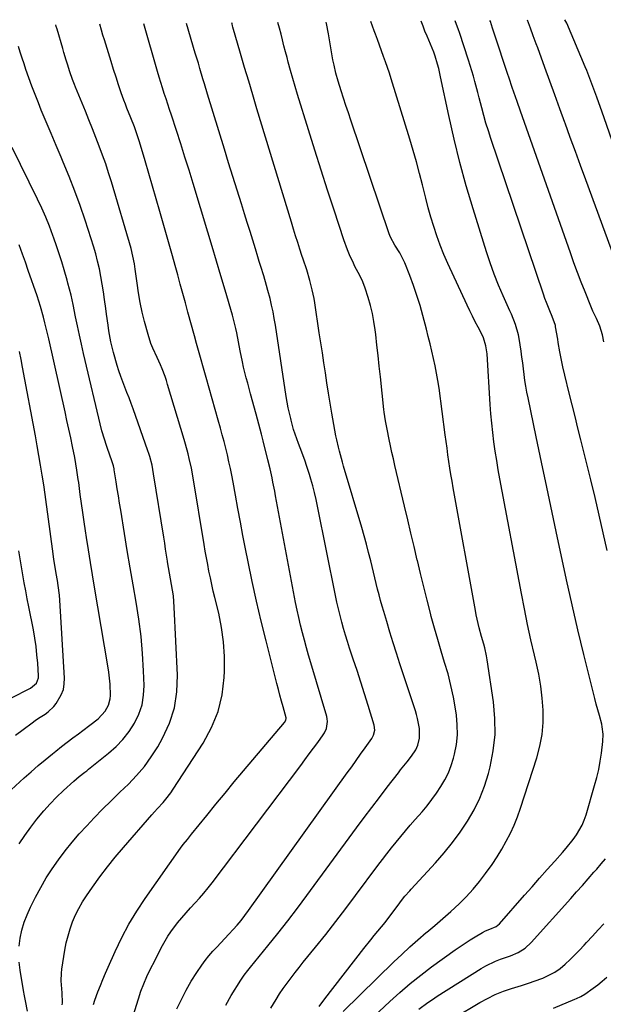
# Model space of a CAD drawing. Units: inches. Extents: x 1841707 to 1847084, y 468673 to 474002.
# Drawn here: x 1843267 to 1843525, y 473520 to 473956 of the extents above; entities that cross this region are included whole.
import ezdxf

# ---------------------------------------------------------------- set-up
doc = ezdxf.new("R2010")
doc.units = ezdxf.units.IN
doc.header["$MEASUREMENT"] = 0
doc.layers.add('7', color=7, linetype='Continuous')
doc.layers.add('8', color=7, linetype='Continuous')

msp = doc.modelspace()

# ---------------------------------------------------------------- linework, layer by layer
at = {"layer": '7', "color": 18}
for points in [[(1843357.88, 473519.66, 1766), (1843360.35, 473523.88, 1766), (1843364.51, 473530.7, 1766), (1843366, 473532.92, 1766), (1843367.65, 473535.04, 1766), (1843368.77, 473536.43, 1766), (1843376.54, 473545.94, 1766), (1843380.94, 473551.41, 1766), (1843385.29, 473556.94, 1766), (1843389.55, 473562.53, 1766), (1843393.76, 473568.16, 1766), (1843415.75, 473598.12, 1766), (1843419.09, 473602.63, 1766), (1843422.45, 473607.13, 1766), (1843425.85, 473611.6, 1766), (1843429.26, 473616.06, 1766), (1843434.24, 473622.5, 1766), (1843435.19, 473623.72, 1766), (1843438.1, 473627.34, 1766), (1843440.02, 473629.77, 1766), (1843441.9, 473632.66, 1766), (1843442.81, 473634.75, 1766), (1843443.57, 473637.85, 1766), (1843443.58, 473642.13, 1766), (1843442.75, 473646.45, 1766), (1843442.28, 473648.21, 1766), (1843441.75, 473649.96, 1766), (1843434.95, 473670.72, 1766), (1843433.44, 473675.37, 1766), (1843431.97, 473680.03, 1766), (1843430.53, 473684.7, 1766), (1843429.11, 473689.38, 1766), (1843427.8, 473693.79, 1766), (1843427.08, 473696.27, 1766), (1843426.38, 473698.76, 1766), (1843425.71, 473701.26, 1766), (1843425.07, 473703.76, 1766), (1843424.45, 473706.27, 1766), (1843423.83, 473708.78, 1766), (1843423.21, 473711.29, 1766), (1843422.6, 473713.81, 1766), (1843422.02, 473716.23, 1766), (1843421.09, 473719.94, 1766), (1843420.12, 473723.65, 1766), (1843419.1, 473727.34, 1766), (1843418.04, 473731.02, 1766), (1843410.01, 473758.21, 1766), (1843409.53, 473759.87, 1766), (1843409.05, 473761.52, 1766), (1843408.13, 473764.84, 1766), (1843407.7, 473766.51, 1766), (1843406.96, 473769.87, 1766), (1843406.63, 473771.56, 1766), (1843404.85, 473781.66, 1766), (1843404.09, 473786.09, 1766), (1843403.35, 473790.52, 1766), (1843402.64, 473794.96, 1766), (1843401.95, 473799.4, 1766), (1843401.28, 473803.84, 1766), (1843400.61, 473808.29, 1766), (1843399.94, 473812.73, 1766), (1843399.27, 473817.17, 1766), (1843397.26, 473830.47, 1766), (1843396.94, 473832.4, 1766), (1843396.17, 473836.24, 1766), (1843395.15, 473840.34, 1766), (1843393.69, 473845.08, 1766), (1843392.11, 473849.78, 1766), (1843391.59, 473851.35, 1766), (1843390.7, 473854.14, 1766), (1843389.75, 473857.12, 1766), (1843388.81, 473860.09, 1766), (1843387.89, 473863.07, 1766), (1843386.97, 473866.05, 1766), (1843371.7, 473916.3, 1766), (1843369.86, 473922.4, 1766), (1843368.04, 473928.5, 1766), (1843366.24, 473934.6, 1766), (1843364.46, 473940.72, 1766), (1843361.09, 473952.37, 1766), (1843360.92, 473952.95, 1766), (1843360.67, 473953.84, 1766), (1843360.53, 473954.24, 1766)], [(1843377.88, 473518.35, 1768), (1843380.14, 473522.21, 1768), (1843381.69, 473524.68, 1768), (1843383.33, 473527.09, 1768), (1843385.03, 473529.46, 1768), (1843386.79, 473531.8, 1768), (1843388.56, 473534.11, 1768), (1843390.37, 473536.4, 1768), (1843392.2, 473538.68, 1768), (1843397.62, 473545.35, 1768), (1843402.14, 473550.98, 1768), (1843406.6, 473556.64, 1768), (1843410.99, 473562.37, 1768), (1843415.33, 473568.14, 1768), (1843425.2, 473581.46, 1768), (1843427.17, 473584.07, 1768), (1843429.15, 473586.67, 1768), (1843431.18, 473589.23, 1768), (1843433.22, 473591.78, 1768), (1843435.3, 473594.3, 1768), (1843437.39, 473596.81, 1768), (1843439.51, 473599.3, 1768), (1843441.65, 473601.77, 1768), (1843444.69, 473605.26, 1768), (1843446.93, 473607.93, 1768), (1843449.08, 473610.67, 1768), (1843451.12, 473613.49, 1768), (1843453.07, 473616.38, 1768), (1843454.81, 473619.38, 1768), (1843456.34, 473622.47, 1768), (1843457.57, 473625.69, 1768), (1843458.6, 473629.01, 1768), (1843459.05, 473630.76, 1768), (1843459.87, 473635.03, 1768), (1843460.35, 473639.32, 1768), (1843460.3, 473643.63, 1768), (1843459.91, 473647.96, 1768), (1843459.49, 473650.73, 1768), (1843458.57, 473655.94, 1768), (1843457.49, 473661.11, 1768), (1843456.18, 473666.23, 1768), (1843454.7, 473671.31, 1768), (1843453.14, 473676.37, 1768), (1843451.63, 473681.45, 1768), (1843450.19, 473686.54, 1768), (1843448.8, 473691.66, 1768), (1843448.43, 473693.06, 1768), (1843446.92, 473698.9, 1768), (1843445.44, 473704.74, 1768), (1843444.02, 473710.59, 1768), (1843442.63, 473716.45, 1768), (1843442.59, 473716.62, 1768), (1843441.21, 473722.57, 1768), (1843439.81, 473728.52, 1768), (1843438.41, 473734.46, 1768), (1843437, 473740.41, 1768), (1843432.71, 473758.46, 1768), (1843432.04, 473761.34, 1768), (1843431.39, 473764.22, 1768), (1843430.76, 473767.11, 1768), (1843430.14, 473770, 1768), (1843429.21, 473774.56, 1768), (1843428.54, 473778.28, 1768), (1843428.01, 473782.02, 1768), (1843427.86, 473783.27, 1768), (1843426.29, 473797.72, 1768), (1843425.78, 473802.4, 1768), (1843425.26, 473807.07, 1768), (1843424.73, 473811.75, 1768), (1843424.21, 473816.42, 1768), (1843423.97, 473818.45, 1768), (1843423.45, 473822.09, 1768), (1843422.79, 473825.7, 1768), (1843421.92, 473829.26, 1768), (1843420.91, 473832.79, 1768), (1843419.6, 473836.89, 1768), (1843418.53, 473839.75, 1768), (1843417.16, 473842.47, 1768), (1843415.02, 473846.53, 1768), (1843414.35, 473847.91, 1768), (1843412.65, 473851.65, 1768), (1843411.73, 473853.85, 1768), (1843410.11, 473858.34, 1768), (1843405.79, 473871.47, 1768), (1843402.91, 473880.31, 1768), (1843400.06, 473889.16, 1768), (1843397.25, 473898.02, 1768), (1843394.48, 473906.89, 1768), (1843389.63, 473922.52, 1768), (1843388.55, 473926.1, 1768), (1843387.5, 473929.68, 1768), (1843386.5, 473933.28, 1768), (1843385.53, 473936.88, 1768), (1843385, 473938.92, 1768), (1843384.32, 473941.51, 1768), (1843383.65, 473944.11, 1768), (1843382.99, 473946.71, 1768), (1843382.34, 473949.31, 1768), (1843381.68, 473951.99, 1768), (1843380.95, 473954.44, 1768)], [(1843409.75, 473516.84, 1772), (1843432.23, 473538.81, 1772), (1843435.73, 473542.14, 1772), (1843439.28, 473545.42, 1772), (1843442.91, 473548.61, 1772), (1843446.59, 473551.75, 1772), (1843446.88, 473551.99, 1772), (1843450.43, 473554.99, 1772), (1843453.94, 473558.03, 1772), (1843457.39, 473561.14, 1772), (1843461.05, 473564.51, 1772), (1843464.21, 473567.67, 1772), (1843467.25, 473570.93, 1772), (1843470.1, 473574.37, 1772), (1843472.82, 473577.91, 1772), (1843475.66, 473581.97, 1772), (1843477.86, 473585.31, 1772), (1843479.94, 473588.72, 1772), (1843481.94, 473592.19, 1772), (1843483.77, 473595.74, 1772), (1843485.46, 473599.35, 1772), (1843486.94, 473603.05, 1772), (1843488.27, 473606.82, 1772), (1843495.45, 473629.03, 1772), (1843496.81, 473634.22, 1772), (1843497.8, 473639.45, 1772), (1843498.21, 473644.76, 1772), (1843498.24, 473650.12, 1772), (1843497.82, 473655.5, 1772), (1843497.21, 473660.84, 1772), (1843496.3, 473666.15, 1772), (1843495.19, 473671.43, 1772), (1843494.46, 473674.52, 1772), (1843492.88, 473681.33, 1772), (1843491.38, 473688.16, 1772), (1843489.97, 473695.01, 1772), (1843488.63, 473701.87, 1772), (1843479.14, 473752.48, 1772), (1843478.4, 473756.57, 1772), (1843477.71, 473760.66, 1772), (1843477.07, 473764.77, 1772), (1843476.48, 473768.87, 1772), (1843475.97, 473772.99, 1772), (1843475.51, 473777.12, 1772), (1843475.15, 473781.25, 1772), (1843474.85, 473785.39, 1772), (1843473.49, 473807.78, 1772), (1843472.97, 473811.41, 1772), (1843471.89, 473814.91, 1772), (1843471.4, 473816.02, 1772), (1843469.47, 473819.7, 1772), (1843468.23, 473822.08, 1772), (1843467.01, 473824.48, 1772), (1843465.83, 473826.9, 1772), (1843464.68, 473829.33, 1772), (1843456.14, 473847.88, 1772), (1843454.4, 473851.87, 1772), (1843452.76, 473855.9, 1772), (1843451.29, 473859.99, 1772), (1843449.92, 473864.12, 1772), (1843448.66, 473868.3, 1772), (1843447.47, 473872.49, 1772), (1843446.35, 473876.7, 1772), (1843445.28, 473880.92, 1772), (1843444.87, 473882.62, 1772), (1843443.59, 473887.7, 1772), (1843442.25, 473892.75, 1772), (1843440.82, 473897.78, 1772), (1843439.32, 473902.8, 1772), (1843431.05, 473929.52, 1772), (1843430.25, 473932.03, 1772), (1843429.43, 473934.52, 1772), (1843428.57, 473937, 1772), (1843427.69, 473939.47, 1772), (1843426.78, 473941.94, 1772), (1843425.88, 473944.4, 1772), (1843424.98, 473946.87, 1772), (1843424.09, 473949.34, 1772), (1843423.59, 473950.7, 1772), (1843422.11, 473954.85, 1772)], [(1843423.42, 473514.6, 1774), (1843430.45, 473521.24, 1774), (1843434.9, 473525.28, 1774), (1843439.45, 473529.2, 1774), (1843444.15, 473532.94, 1774), (1843448.95, 473536.57, 1774), (1843459.33, 473544.08, 1774), (1843461.5, 473545.61, 1774), (1843463.7, 473547.1, 1774), (1843465.94, 473548.52, 1774), (1843468.21, 473549.91, 1774), (1843471.38, 473551.79, 1774), (1843472.81, 473552.54, 1774), (1843474.66, 473553.25, 1774), (1843477.54, 473554.52, 1774), (1843478.97, 473555.71, 1774), (1843490.01, 473568.32, 1774), (1843493.33, 473572.1, 1774), (1843496.67, 473575.88, 1774), (1843500.02, 473579.65, 1774), (1843503.39, 473583.41, 1774), (1843506.78, 473587.2, 1774), (1843508.42, 473589.09, 1774), (1843511.51, 473593, 1774), (1843512.98, 473595.02, 1774), (1843515.47, 473599.29, 1774), (1843516.42, 473601.56, 1774), (1843517.24, 473603.91, 1774), (1843521.04, 473616.9, 1774), (1843521.99, 473620.44, 1774), (1843522.82, 473624, 1774), (1843523.48, 473627.6, 1774), (1843524.02, 473631.22, 1774), (1843524.66, 473636.32, 1774), (1843524.79, 473639.6, 1774), (1843524.41, 473642.87, 1774), (1843524.18, 473643.94, 1774), (1843523.11, 473647.84, 1774), (1843522.42, 473650.31, 1774), (1843521.75, 473652.8, 1774), (1843521.1, 473655.29, 1774), (1843520.48, 473657.78, 1774), (1843516.3, 473674.76, 1774), (1843513.66, 473685.76, 1774), (1843511.08, 473696.78, 1774), (1843508.62, 473707.82, 1774), (1843506.24, 473718.88, 1774), (1843504.64, 473726.45, 1774), (1843502.29, 473737.62, 1774), (1843499.94, 473748.8, 1774), (1843497.58, 473759.96, 1774), (1843495.22, 473771.13, 1774), (1843491.57, 473788.36, 1774), (1843491.07, 473790.92, 1774), (1843490.61, 473793.49, 1774), (1843490.22, 473796.07, 1774), (1843489.88, 473798.66, 1774), (1843489.57, 473801.26, 1774), (1843489.23, 473803.85, 1774), (1843488.88, 473806.44, 1774), (1843488.5, 473809.03, 1774), (1843487.65, 473814.68, 1774), (1843487.36, 473816.25, 1774), (1843486.01, 473820.86, 1774), (1843484.19, 473825.33, 1774), (1843483.54, 473826.81, 1774), (1843480.58, 473833.44, 1774), (1843478.53, 473838.26, 1774), (1843476.6, 473843.13, 1774), (1843474.83, 473848.06, 1774), (1843473.19, 473853.03, 1774), (1843467.28, 473872.02, 1774), (1843464.26, 473882.25, 1774), (1843461.43, 473892.53, 1774), (1843458.89, 473902.88, 1774), (1843456.55, 473913.28, 1774), (1843452.93, 473930.45, 1774), (1843452.07, 473934.14, 1774), (1843451.58, 473935.96, 1774), (1843450.48, 473939.58, 1774), (1843449.86, 473941.37, 1774), (1843448.46, 473944.88, 1774), (1843446.92, 473948.45, 1774), (1843446, 473950.66, 1774), (1843445.13, 473952.89, 1774), (1843444.32, 473955.06, 1774)], [(1843526.58, 473720.78, 1776), (1843524.84, 473728.62, 1776), (1843523.07, 473736.44, 1776), (1843521.22, 473744.26, 1776), (1843519.33, 473752.06, 1776), (1843514.95, 473769.79, 1776), (1843513.67, 473774.97, 1776), (1843512.39, 473780.14, 1776), (1843511.1, 473785.32, 1776), (1843509.82, 473790.5, 1776), (1843507.86, 473798.38, 1776), (1843506.99, 473802.1, 1776), (1843506.23, 473805.85, 1776), (1843505.71, 473808.68, 1776), (1843504.96, 473812.93, 1776), (1843504.72, 473814.35, 1776), (1843503.76, 473819.8, 1776), (1843503.65, 473820.4, 1776), (1843502.29, 473824.4, 1776), (1843501.19, 473826.9, 1776), (1843499.69, 473830.54, 1776), (1843499, 473832.39, 1776), (1843498.35, 473834.24, 1776), (1843475.11, 473903.17, 1776), (1843474.02, 473906.52, 1776), (1843472.98, 473909.89, 1776), (1843472.02, 473913.28, 1776), (1843471.11, 473916.68, 1776), (1843469.98, 473921.11, 1776), (1843469.36, 473923.51, 1776), (1843468.11, 473928.33, 1776), (1843467.46, 473930.72, 1776), (1843466.05, 473935.49, 1776), (1843465.29, 473937.85, 1776), (1843461.23, 473950.08, 1776), (1843460.87, 473951.14, 1776), (1843459.42, 473955.21, 1776)], [(1843525.08, 473813.1, 1778), (1843524.44, 473816.26, 1778), (1843523.29, 473820.1, 1778), (1843521.9, 473823.48, 1778), (1843520.27, 473826.76, 1778), (1843519.3, 473829, 1778), (1843516.79, 473835.27, 1778), (1843515.11, 473839.54, 1778), (1843513.47, 473843.83, 1778), (1843511.88, 473848.14, 1778), (1843510.32, 473852.47, 1778), (1843488.17, 473915.27, 1778), (1843486.72, 473919.43, 1778), (1843486.01, 473921.51, 1778), (1843484.6, 473925.67, 1778), (1843483.21, 473929.85, 1778), (1843482.51, 473931.94, 1778), (1843476.93, 473948.9, 1778), (1843475.93, 473951.87, 1778), (1843474.91, 473954.84, 1778), (1843474.73, 473955.36, 1778)], [(1843546.64, 473850.97, 1782), (1843524.21, 473915.22, 1782), (1843523.66, 473916.78, 1782), (1843521.99, 473921.48, 1782), (1843520.27, 473926.15, 1782), (1843518.88, 473929.74, 1782), (1843517.51, 473933.14, 1782), (1843516.8, 473934.84, 1782), (1843508.72, 473954.14, 1782), (1843507.88, 473955.69, 1782)], [(1843285.59, 473519.8, 1758), (1843285.65, 473520.69, 1758), (1843285.53, 473525.11, 1758), (1843285.2, 473528.63, 1758), (1843285.09, 473530.39, 1758), (1843285.2, 473533.9, 1758), (1843285.41, 473535.65, 1758), (1843286.76, 473544.02, 1758), (1843287.38, 473547.22, 1758), (1843288.14, 473550.39, 1758), (1843289.09, 473553.5, 1758), (1843290.18, 473556.58, 1758), (1843291.47, 473559.58, 1758), (1843292.9, 473562.5, 1758), (1843294.53, 473565.32, 1758), (1843296.29, 473568.06, 1758), (1843298.93, 473571.87, 1758), (1843302.18, 473576.41, 1758), (1843305.54, 473580.88, 1758), (1843309.04, 473585.22, 1758), (1843312.65, 473589.49, 1758), (1843325.21, 473603.89, 1758), (1843326.43, 473605.28, 1758), (1843327.66, 473606.65, 1758), (1843330.17, 473609.37, 1758), (1843331.39, 473610.75, 1758), (1843333.66, 473613.65, 1758), (1843334.7, 473615.17, 1758), (1843347.95, 473635.64, 1758), (1843351.63, 473642.47, 1758), (1843354.53, 473649.55, 1758), (1843356.26, 473657.01, 1758), (1843357.21, 473664.71, 1758), (1843357.33, 473667.47, 1758), (1843357.33, 473673.96, 1758), (1843356.96, 473680.41, 1758), (1843356.05, 473686.81, 1758), (1843354.77, 473693.17, 1758), (1843353.09, 473699.99, 1758), (1843352.39, 473702.91, 1758), (1843351.72, 473705.84, 1758), (1843351.08, 473708.78, 1758), (1843350.48, 473711.73, 1758), (1843349.91, 473714.68, 1758), (1843349.35, 473717.64, 1758), (1843348.83, 473720.6, 1758), (1843348.33, 473723.56, 1758), (1843343.5, 473752.94, 1758), (1843342.72, 473757.24, 1758), (1843341.78, 473761.5, 1758), (1843341.26, 473763.62, 1758), (1843340.13, 473767.84, 1758), (1843339.52, 473769.94, 1758), (1843332.18, 473794.3, 1758), (1843331.63, 473796.05, 1758), (1843331.04, 473797.79, 1758), (1843329.72, 473801.22, 1758), (1843329.01, 473802.92, 1758), (1843327.51, 473806.28, 1758), (1843325.62, 473810.41, 1758), (1843324.83, 473812.38, 1758), (1843323.54, 473816.43, 1758), (1843322.02, 473822.14, 1758), (1843320.99, 473826.33, 1758), (1843320.07, 473830.54, 1758), (1843319.31, 473834.78, 1758), (1843318.66, 473839.05, 1758), (1843317.84, 473845.29, 1758), (1843317.5, 473847.61, 1758), (1843316.87, 473851.07, 1758), (1843316.01, 473854.48, 1758), (1843307.31, 473883.97, 1758), (1843306.09, 473887.94, 1758), (1843304.8, 473891.89, 1758), (1843303.41, 473895.81, 1758), (1843301.96, 473899.7, 1758), (1843300.44, 473903.58, 1758), (1843298.92, 473907.45, 1758), (1843297.37, 473911.31, 1758), (1843295.81, 473915.16, 1758), (1843291.46, 473925.84, 1758), (1843291.02, 473926.95, 1758), (1843290.17, 473929.19, 1758), (1843289.01, 473932.58, 1758), (1843287.91, 473936.02, 1758), (1843287.37, 473937.75, 1758), (1843286.32, 473941.21, 1758), (1843285.8, 473942.95, 1758), (1843283.33, 473951.43, 1758), (1843282.97, 473952.63, 1758), (1843282.71, 473953.48, 1758)], [(1843316.89, 473515.02, 1762), (1843319.24, 473522.49, 1762), (1843320.38, 473525.81, 1762), (1843321.62, 473529.09, 1762), (1843323.02, 473532.31, 1762), (1843324.53, 473535.48, 1762), (1843326.62, 473539.63, 1762), (1843328.78, 473543.9, 1762), (1843329.85, 473546.04, 1762), (1843332.21, 473550.17, 1762), (1843333.56, 473552.13, 1762), (1843336.59, 473556.04, 1762), (1843338.45, 473558.31, 1762), (1843340.35, 473560.55, 1762), (1843342.31, 473562.74, 1762), (1843344.3, 473564.9, 1762), (1843346.28, 473567.06, 1762), (1843348.21, 473569.27, 1762), (1843350.07, 473571.54, 1762), (1843351.88, 473573.85, 1762), (1843391.03, 473625.76, 1762), (1843392.93, 473628.29, 1762), (1843394.82, 473630.82, 1762), (1843396.71, 473633.37, 1762), (1843398.58, 473635.91, 1762), (1843401.04, 473639.27, 1762), (1843401.62, 473640.17, 1762), (1843402.48, 473642.11, 1762), (1843402.93, 473645.25, 1762), (1843402.81, 473646.3, 1762), (1843402.58, 473647.35, 1762), (1843395.47, 473671.18, 1762), (1843394.5, 473674.49, 1762), (1843393.56, 473677.8, 1762), (1843392.65, 473681.12, 1762), (1843391.77, 473684.44, 1762), (1843390.93, 473687.78, 1762), (1843390.15, 473691.13, 1762), (1843389.43, 473694.5, 1762), (1843388.76, 473697.87, 1762), (1843379.91, 473745.07, 1762), (1843379.53, 473747.07, 1762), (1843378.76, 473751.06, 1762), (1843378.36, 473753.06, 1762), (1843377.51, 473757.04, 1762), (1843376.57, 473761, 1762), (1843374.47, 473769.36, 1762), (1843373.72, 473772.32, 1762), (1843372.55, 473776.74, 1762), (1843371.35, 473781.15, 1762), (1843368.87, 473790.1, 1762), (1843367.59, 473794.82, 1762), (1843366.97, 473797.19, 1762), (1843365.78, 473801.93, 1762), (1843365.23, 473804.32, 1762), (1843364.25, 473809.11, 1762), (1843362.73, 473817.11, 1762), (1843362.34, 473819.1, 1762), (1843361.67, 473822.06, 1762), (1843360.89, 473824.99, 1762), (1843357.63, 473835.95, 1762), (1843355.72, 473842.41, 1762), (1843353.79, 473848.86, 1762), (1843351.86, 473855.31, 1762), (1843349.93, 473861.75, 1762), (1843343.48, 473883.17, 1762), (1843341.68, 473889.05, 1762), (1843339.86, 473894.91, 1762), (1843337.99, 473900.77, 1762), (1843336.1, 473906.61, 1762), (1843333.84, 473913.49, 1762), (1843333.05, 473915.89, 1762), (1843332.27, 473918.29, 1762), (1843331.49, 473920.69, 1762), (1843330.7, 473923.09, 1762), (1843329.94, 473925.5, 1762), (1843329.18, 473927.91, 1762), (1843328.45, 473930.33, 1762), (1843327.74, 473932.75, 1762), (1843321.65, 473953.86, 1762)], [(1843336.31, 473518.1, 1764), (1843338.26, 473522.24, 1764), (1843340.35, 473526.29, 1764), (1843342.66, 473530.23, 1764), (1843345.11, 473534.09, 1764), (1843347.33, 473537.37, 1764), (1843348.84, 473539.48, 1764), (1843350.42, 473541.53, 1764), (1843352.11, 473543.49, 1764), (1843353.88, 473545.39, 1764), (1843355.68, 473547.26, 1764), (1843357.48, 473549.14, 1764), (1843359.25, 473551.04, 1764), (1843361.15, 473553.1, 1764), (1843362.93, 473555.13, 1764), (1843364.66, 473557.19, 1764), (1843366.32, 473559.32, 1764), (1843367.93, 473561.49, 1764), (1843411.66, 473622.44, 1764), (1843413.63, 473625.19, 1764), (1843415.59, 473627.94, 1764), (1843417.55, 473630.7, 1764), (1843419.5, 473633.46, 1764), (1843422.49, 473637.72, 1764), (1843423.23, 473639.06, 1764), (1843423.75, 473641.28, 1764), (1843423.49, 473643.53, 1764), (1843420.83, 473652.32, 1764), (1843419.24, 473657.45, 1764), (1843417.63, 473662.57, 1764), (1843415.97, 473667.67, 1764), (1843414.27, 473672.76, 1764), (1843412.62, 473677.63, 1764), (1843411.69, 473680.5, 1764), (1843410.79, 473683.37, 1764), (1843409.95, 473686.27, 1764), (1843409.16, 473689.18, 1764), (1843408.42, 473692.11, 1764), (1843407.71, 473695.04, 1764), (1843407.06, 473697.98, 1764), (1843406.44, 473700.93, 1764), (1843398.5, 473740.38, 1764), (1843397.84, 473743.42, 1764), (1843397.14, 473746.45, 1764), (1843396.35, 473749.46, 1764), (1843395.51, 473752.45, 1764), (1843394.93, 473754.41, 1764), (1843393.67, 473758.4, 1764), (1843392.97, 473760.37, 1764), (1843391.49, 473764.29, 1764), (1843390.02, 473768.21, 1764), (1843388.58, 473772.33, 1764), (1843387.92, 473774.37, 1764), (1843386.78, 473778.52, 1764), (1843386.61, 473779.17, 1764), (1843385.52, 473784.01, 1764), (1843385.06, 473786.45, 1764), (1843384.65, 473788.9, 1764), (1843379.83, 473820.53, 1764), (1843379.33, 473823.49, 1764), (1843378.79, 473826.43, 1764), (1843378.16, 473829.36, 1764), (1843377.48, 473832.28, 1764), (1843376.56, 473835.94, 1764), (1843375.98, 473838.08, 1764), (1843374.7, 473842.33, 1764), (1843373.37, 473846.56, 1764), (1843372.71, 473848.68, 1764), (1843372.06, 473850.81, 1764), (1843371, 473854.3, 1764), (1843369.81, 473858.16, 1764), (1843368.62, 473862.03, 1764), (1843367.42, 473865.89, 1764), (1843366.21, 473869.75, 1764), (1843364.82, 473874.16, 1764), (1843362.91, 473880.23, 1764), (1843361.02, 473886.31, 1764), (1843359.14, 473892.38, 1764), (1843357.27, 473898.46, 1764), (1843349.82, 473922.77, 1764), (1843348.45, 473927.31, 1764), (1843347.78, 473929.58, 1764), (1843346.46, 473934.13, 1764), (1843345.79, 473936.4, 1764), (1843344.44, 473940.94, 1764), (1843340.5, 473954.04, 1764)], [(1843266.59, 473545.8, 1756), (1843267.01, 473549.38, 1756), (1843267.76, 473552.89, 1756), (1843268.73, 473556.34, 1756), (1843270, 473559.69, 1756), (1843271.49, 473562.97, 1756), (1843273.76, 473567.44, 1756), (1843276.08, 473571.73, 1756), (1843278.53, 473575.94, 1756), (1843281.17, 473580.03, 1756), (1843283.95, 473584.04, 1756), (1843286.89, 473587.93, 1756), (1843289.94, 473591.73, 1756), (1843293.13, 473595.42, 1756), (1843296.42, 473599.02, 1756), (1843299.76, 473602.53, 1756), (1843303.45, 473606.35, 1756), (1843307.19, 473610.13, 1756), (1843310.98, 473613.85, 1756), (1843314.82, 473617.52, 1756), (1843318.49, 473621.31, 1756), (1843321.92, 473625.29, 1756), (1843324.98, 473629.57, 1756), (1843327.79, 473634.04, 1756), (1843329.9, 473637.78, 1756), (1843332.95, 473644.42, 1756), (1843335.21, 473651.24, 1756), (1843336.28, 473658.35, 1756), (1843336.56, 473665.65, 1756), (1843335.15, 473695.77, 1756), (1843334.98, 473698.31, 1756), (1843334.73, 473700.83, 1756), (1843334.38, 473703.34, 1756), (1843333.95, 473705.84, 1756), (1843333.48, 473708.33, 1756), (1843333.02, 473710.83, 1756), (1843332.6, 473713.34, 1756), (1843332.19, 473715.84, 1756), (1843332.14, 473716.11, 1756), (1843331.73, 473718.75, 1756), (1843331.31, 473721.39, 1756), (1843330.89, 473724.03, 1756), (1843330.47, 473726.67, 1756), (1843326.01, 473754.74, 1756), (1843325.28, 473758.63, 1756), (1843324.32, 473762.47, 1756), (1843323.93, 473763.73, 1756), (1843323.5, 473764.98, 1756), (1843316.89, 473783.52, 1756), (1843316.02, 473785.93, 1756), (1843315.12, 473788.32, 1756), (1843314.19, 473790.7, 1756), (1843313.24, 473793.08, 1756), (1843312.32, 473795.46, 1756), (1843311.44, 473797.86, 1756), (1843310.65, 473800.29, 1756), (1843309.91, 473802.73, 1756), (1843308.29, 473808.37, 1756), (1843307.66, 473810.77, 1756), (1843307.09, 473813.17, 1756), (1843306.22, 473818.04, 1756), (1843305.87, 473820.5, 1756), (1843305.19, 473825.41, 1756), (1843304.87, 473827.86, 1756), (1843304.34, 473831.88, 1756), (1843303.85, 473835.28, 1756), (1843303.31, 473838.68, 1756), (1843302.69, 473842.06, 1756), (1843302, 473845.43, 1756), (1843301.23, 473848.78, 1756), (1843300.38, 473852.11, 1756), (1843299.44, 473855.42, 1756), (1843298.42, 473858.7, 1756), (1843295.75, 473866.93, 1756), (1843293.53, 473873.43, 1756), (1843291.19, 473879.89, 1756), (1843288.67, 473886.28, 1756), (1843286.04, 473892.62, 1756), (1843285.08, 473894.86, 1756), (1843282.85, 473900.06, 1756), (1843280.64, 473905.27, 1756), (1843278.47, 473910.49, 1756), (1843276.31, 473915.72, 1756), (1843275.04, 473918.85, 1756), (1843273.57, 473922.53, 1756), (1843272.16, 473926.24, 1756), (1843270.82, 473929.97, 1756), (1843269.52, 473933.72, 1756), (1843268.72, 473936.13, 1756), (1843267.87, 473938.69, 1756), (1843267.04, 473941.26, 1756), (1843266.24, 473943.84, 1756)], [(1843266.57, 473591.02, 1754), (1843269.02, 473594.77, 1754), (1843271.63, 473598.4, 1754), (1843274.35, 473601.97, 1754), (1843277.44, 473605.67, 1754), (1843280.2, 473608.75, 1754), (1843283.1, 473611.71, 1754), (1843286.1, 473614.58, 1754), (1843290.67, 473618.75, 1754), (1843293.07, 473620.81, 1754), (1843295.57, 473622.77, 1754), (1843296.39, 473623.42, 1754), (1843297.22, 473624.08, 1754), (1843306.05, 473631.13, 1754), (1843309.36, 473634.09, 1754), (1843312.43, 473637.27, 1754), (1843315.13, 473640.76, 1754), (1843317.59, 473644.46, 1754), (1843319.48, 473648.43, 1754), (1843320.89, 473652.51, 1754), (1843321.58, 473656.78, 1754), (1843321.8, 473661.16, 1754), (1843321.57, 473667.55, 1754), (1843321.13, 473675.21, 1754), (1843320.47, 473682.84, 1754), (1843319.48, 473690.44, 1754), (1843318.26, 473698.01, 1754), (1843318.26, 473698.05, 1754), (1843316.9, 473705.63, 1754), (1843315.58, 473713.21, 1754), (1843314.31, 473720.81, 1754), (1843313.07, 473728.41, 1754), (1843311.43, 473738.72, 1754), (1843310.93, 473741.84, 1754), (1843310.43, 473744.96, 1754), (1843309.93, 473748.08, 1754), (1843309.43, 473751.2, 1754), (1843308.58, 473756.54, 1754), (1843308.5, 473757, 1754), (1843308.22, 473758.34, 1754), (1843307.85, 473759.66, 1754), (1843307.71, 473760.09, 1754), (1843305.47, 473766.35, 1754), (1843305.15, 473767.27, 1754), (1843304.21, 473770.03, 1754), (1843303.15, 473773.76, 1754), (1843295.01, 473808.04, 1754), (1843294.07, 473812.08, 1754), (1843293.16, 473816.14, 1754), (1843292.3, 473820.2, 1754), (1843291.48, 473824.27, 1754), (1843290.41, 473829.68, 1754), (1843289.52, 473833.76, 1754), (1843288.85, 473836.46, 1754), (1843288.12, 473839.15, 1754), (1843287.74, 473840.49, 1754), (1843286.44, 473844.95, 1754), (1843285.36, 473848.51, 1754), (1843284.25, 473852.05, 1754), (1843283.07, 473855.57, 1754), (1843281.85, 473859.08, 1754), (1843281.43, 473860.28, 1754), (1843279.9, 473864.35, 1754), (1843278.27, 473868.39, 1754), (1843276.51, 473872.36, 1754), (1843274.65, 473876.29, 1754), (1843263.38, 473899.12, 1754)], [(1843259.17, 473611.42, 1752), (1843268.81, 473620.2, 1752), (1843271.86, 473622.94, 1752), (1843274.96, 473625.64, 1752), (1843278.1, 473628.28, 1752), (1843281.27, 473630.89, 1752), (1843282.76, 473632.09, 1752), (1843285.22, 473634.05, 1752), (1843287.7, 473635.99, 1752), (1843290.21, 473637.9, 1752), (1843292.73, 473639.79, 1752), (1843294.7, 473641.24, 1752), (1843297.78, 473643.55, 1752), (1843301.41, 473646.36, 1752), (1843304.57, 473649.68, 1752), (1843306.08, 473652.34, 1752), (1843306.82, 473655.23, 1752), (1843306.91, 473656.75, 1752), (1843306.73, 473661.72, 1752), (1843306.53, 473664.4, 1752), (1843306.21, 473667.07, 1752), (1843305.81, 473669.74, 1752), (1843299.83, 473704.61, 1752), (1843298.91, 473710.09, 1752), (1843298.01, 473715.58, 1752), (1843297.15, 473721.08, 1752), (1843296.3, 473726.58, 1752), (1843295.85, 473729.57, 1752), (1843295.26, 473733.58, 1752), (1843294.68, 473737.59, 1752), (1843294.13, 473741.61, 1752), (1843293.58, 473745.63, 1752), (1843292.88, 473750.88, 1752), (1843292.69, 473752.27, 1752), (1843292.08, 473756.44, 1752), (1843291.62, 473759.22, 1752), (1843291.09, 473761.98, 1752), (1843290.1, 473766.87, 1752), (1843289.31, 473770.69, 1752), (1843288.5, 473774.51, 1752), (1843287.68, 473778.33, 1752), (1843286.84, 473782.14, 1752), (1843279.65, 473814.42, 1752), (1843279.11, 473816.83, 1752), (1843277.94, 473821.62, 1752), (1843277.33, 473824.01, 1752), (1843275.98, 473828.76, 1752), (1843275.24, 473831.1, 1752), (1843274.46, 473833.44, 1752), (1843270.55, 473844.68, 1752), (1843269.3, 473848.34, 1752), (1843268.07, 473852, 1752), (1843266.54, 473856.08, 1752)], [(1843262.82, 473655.54, 1748), (1843271.49, 473659.95, 1748), (1843274.17, 473662.18, 1748), (1843275.09, 473664.52, 1748), (1843275.13, 473665.38, 1748), (1843274.74, 473671.02, 1748), (1843274.42, 473674.71, 1748), (1843274, 473678.4, 1748), (1843273.45, 473682.07, 1748), (1843272.8, 473685.73, 1748), (1843270.81, 473695.86, 1748), (1843270.13, 473699.4, 1748), (1843269.46, 473702.93, 1748), (1843268.81, 473706.48, 1748), (1843268.17, 473710.02, 1748), (1843267.56, 473713.57, 1748), (1843266.97, 473717.12, 1748), (1843266.4, 473720.68, 1748)], [(1843443.22, 473517.9, 1776), (1843447.25, 473520.83, 1776), (1843449.31, 473522.23, 1776), (1843451.4, 473523.59, 1776), (1843470.89, 473535.91, 1776), (1843472.92, 473537.09, 1776), (1843477.14, 473539.11, 1776), (1843479.34, 473539.95, 1776), (1843482.04, 473540.9, 1776), (1843483.77, 473541.56, 1776), (1843487.16, 473543.02, 1776), (1843490.3, 473544.89, 1776), (1843492.99, 473547.35, 1776), (1843510.46, 473566.88, 1776), (1843513.04, 473569.77, 1776), (1843515.62, 473572.68, 1776), (1843518.18, 473575.59, 1776), (1843520.73, 473578.51, 1776), (1843521.94, 473579.9, 1776), (1843523.89, 473582.13, 1776), (1843525.85, 473584.35, 1776)], [(1843447.57, 473507.22, 1778), (1843470.23, 473520.83, 1778), (1843473.61, 473522.69, 1778), (1843477.08, 473524.38, 1778), (1843480.66, 473525.8, 1778), (1843484.32, 473527.05, 1778), (1843488.69, 473528.39, 1778), (1843491.72, 473529.38, 1778), (1843494.72, 473530.43, 1778), (1843497.71, 473531.53, 1778), (1843498.1, 473531.68, 1778), (1843500.79, 473532.89, 1778), (1843503.36, 473534.28, 1778), (1843505.76, 473535.95, 1778), (1843508.04, 473537.81, 1778), (1843510.2, 473539.85, 1778), (1843512.32, 473541.92, 1778), (1843514.38, 473544.06, 1778), (1843516.4, 473546.23, 1778), (1843517.47, 473547.42, 1778), (1843520.01, 473550.21, 1778), (1843522.57, 473552.98, 1778), (1843525.14, 473555.73, 1778)], [(1843270.22, 473516.96, 1756), (1843269.27, 473521.52, 1756), (1843268.85, 473523.81, 1756), (1843268.45, 473526.11, 1756), (1843266.98, 473535.09, 1756), (1843266.58, 473538.66, 1756)]]:
    msp.add_polyline3d(points, dxfattribs=at)
at = {"layer": '8', "color": 18}
for points in [[(1843399.25, 473519.1, 1770), (1843401.69, 473522.52, 1770), (1843418.93, 473544.75, 1770), (1843422.01, 473548.65, 1770), (1843423.59, 473550.56, 1770), (1843426.77, 473554.38, 1770), (1843428.33, 473556.31, 1770), (1843431.35, 473560.25, 1770), (1843434.54, 473564.55, 1770), (1843435.17, 473565.39, 1770), (1843437.16, 473567.86, 1770), (1843439.25, 473570.25, 1770), (1843439.96, 473571.03, 1770), (1843450.63, 473582.7, 1770), (1843454.45, 473587.09, 1770), (1843458.11, 473591.6, 1770), (1843461.54, 473596.28, 1770), (1843464.82, 473601.09, 1770), (1843467.72, 473606.1, 1770), (1843470.28, 473611.25, 1770), (1843472.33, 473616.63, 1770), (1843474.04, 473622.16, 1770), (1843474.79, 473625.09, 1770), (1843476.17, 473632.21, 1770), (1843476.98, 473639.37, 1770), (1843476.92, 473646.57, 1770), (1843476.29, 473653.81, 1770), (1843473.53, 473672.53, 1770), (1843473.23, 473674.27, 1770), (1843472.45, 473677.72, 1770), (1843471.96, 473679.42, 1770), (1843470.96, 473682.81, 1770), (1843469.97, 473686.63, 1770), (1843469.1, 473690.47, 1770), (1843468.7, 473692.4, 1770), (1843468.33, 473694.34, 1770), (1843458.46, 473748.56, 1770), (1843457.95, 473751.47, 1770), (1843457.46, 473754.39, 1770), (1843457.01, 473757.31, 1770), (1843456.58, 473760.23, 1770), (1843456.17, 473763.16, 1770), (1843455.77, 473766.08, 1770), (1843455.37, 473769.01, 1770), (1843454.97, 473771.94, 1770), (1843452.2, 473792.69, 1770), (1843451.71, 473795.99, 1770), (1843451.16, 473799.28, 1770), (1843450.51, 473802.55, 1770), (1843449.79, 473805.8, 1770), (1843449.02, 473809.05, 1770), (1843448.23, 473812.29, 1770), (1843447.43, 473815.53, 1770), (1843446.61, 473818.77, 1770), (1843445.07, 473824.76, 1770), (1843443.83, 473829.25, 1770), (1843442.47, 473833.7, 1770), (1843440.94, 473838.1, 1770), (1843439.3, 473842.46, 1770), (1843437.07, 473848.07, 1770), (1843434.9, 473852.48, 1770), (1843432.67, 473855.96, 1770), (1843430.73, 473859.45, 1770), (1843430.43, 473860.19, 1770), (1843430.16, 473860.94, 1770), (1843413.2, 473911.2, 1770), (1843412.11, 473914.46, 1770), (1843411.03, 473917.73, 1770), (1843409.97, 473921, 1770), (1843408.92, 473924.27, 1770), (1843407.57, 473928.54, 1770), (1843406.58, 473932, 1770), (1843405.77, 473935.51, 1770), (1843405.54, 473936.69, 1770), (1843405.32, 473937.87, 1770), (1843403.79, 473946.77, 1770), (1843403.31, 473949.45, 1770), (1843402.46, 473953.98, 1770), (1843402.3, 473954.65, 1770)], [(1843534.18, 473838.27, 1780), (1843517.1, 473884.87, 1780), (1843514.82, 473891.11, 1780), (1843512.54, 473897.36, 1780), (1843510.28, 473903.62, 1780), (1843508.02, 473909.88, 1780), (1843507.91, 473910.19, 1780), (1843505.71, 473916.29, 1780), (1843503.49, 473922.38, 1780), (1843501.27, 473928.47, 1780), (1843499.03, 473934.56, 1780), (1843495.84, 473943.23, 1780), (1843495.19, 473944.98, 1780), (1843493.91, 473948.48, 1780), (1843492.62, 473951.97, 1780), (1843491.32, 473955.47, 1780), (1843491.29, 473955.53, 1780)], [(1843299.43, 473520.03, 1760), (1843300.03, 473521.94, 1760), (1843301.39, 473525.58, 1760), (1843302.48, 473528.33, 1760), (1843303.59, 473531.06, 1760), (1843304.74, 473533.78, 1760), (1843305.91, 473536.49, 1760), (1843308.98, 473543.45, 1760), (1843311.88, 473549.54, 1760), (1843315.01, 473555.49, 1760), (1843318.5, 473561.24, 1760), (1843322.21, 473566.86, 1760), (1843337.92, 473589.12, 1760), (1843339.08, 473590.7, 1760), (1843340.92, 473592.99, 1760), (1843342.77, 473595.27, 1760), (1843349.52, 473603.66, 1760), (1843353.54, 473608.61, 1760), (1843357.57, 473613.53, 1760), (1843361.65, 473618.42, 1760), (1843365.75, 473623.29, 1760), (1843383.92, 473644.67, 1760), (1843384.53, 473645.83, 1760), (1843384.61, 473646.47, 1760), (1843384.58, 473646.79, 1760), (1843383.28, 473651.62, 1760), (1843382.58, 473654.19, 1760), (1843381.88, 473656.77, 1760), (1843381.21, 473659.35, 1760), (1843380.54, 473661.93, 1760), (1843375.7, 473680.94, 1760), (1843373.56, 473689.64, 1760), (1843371.51, 473698.35, 1760), (1843369.61, 473707.1, 1760), (1843367.79, 473715.87, 1760), (1843366.65, 473721.61, 1760), (1843365.5, 473727.53, 1760), (1843364.37, 473733.44, 1760), (1843363.27, 473739.37, 1760), (1843362.19, 473745.29, 1760), (1843361.15, 473751.14, 1760), (1843360.58, 473754.14, 1760), (1843359.98, 473757.13, 1760), (1843359.33, 473760.12, 1760), (1843358.64, 473763.09, 1760), (1843357.91, 473766.06, 1760), (1843357.16, 473769.01, 1760), (1843356.37, 473771.96, 1760), (1843355.55, 473774.91, 1760), (1843354.55, 473778.46, 1760), (1843353.22, 473783.18, 1760), (1843351.89, 473787.9, 1760), (1843350.56, 473792.62, 1760), (1843349.23, 473797.34, 1760), (1843345.57, 473810.34, 1760), (1843345, 473812.37, 1760), (1843344.03, 473815.76, 1760), (1843341.18, 473826.24, 1760), (1843340.05, 473830.39, 1760), (1843338.92, 473834.55, 1760), (1843337.78, 473838.7, 1760), (1843336.64, 473842.85, 1760), (1843335.49, 473847, 1760), (1843334.34, 473851.15, 1760), (1843333.17, 473855.29, 1760), (1843331.99, 473859.43, 1760), (1843328.73, 473870.85, 1760), (1843327.12, 473876.44, 1760), (1843325.51, 473882.03, 1760), (1843323.88, 473887.62, 1760), (1843322.25, 473893.21, 1760), (1843319.77, 473901.69, 1760), (1843318.48, 473905.69, 1760), (1843317.51, 473908.32, 1760), (1843315.95, 473912.23, 1760), (1843314.18, 473916.61, 1760), (1843313.51, 473918.37, 1760), (1843312.87, 473920.13, 1760), (1843311.7, 473923.4, 1760), (1843310.52, 473926.81, 1760), (1843309.36, 473930.24, 1760), (1843308.25, 473933.67, 1760), (1843307.17, 473937.12, 1760), (1843304.23, 473946.73, 1760), (1843303.58, 473948.89, 1760), (1843302.94, 473951.05, 1760), (1843302.18, 473953.67, 1760)], [(1843264.93, 473639.11, 1750), (1843268.25, 473641.68, 1750), (1843272.22, 473644.59, 1750), (1843273.64, 473645.6, 1750), (1843275.07, 473646.59, 1750), (1843277.99, 473648.47, 1750), (1843279.4, 473649.46, 1750), (1843281.85, 473651.81, 1750), (1843282.91, 473653.17, 1750), (1843285.16, 473656.95, 1750), (1843286.07, 473659.31, 1750), (1843286.5, 473661.8, 1750), (1843286.6, 473664.38, 1750), (1843284.54, 473698.8, 1750), (1843284.37, 473701, 1750), (1843283.83, 473705.37, 1750), (1843283.47, 473707.55, 1750), (1843282.89, 473710.66, 1750), (1843282.25, 473714.37, 1750), (1843281.87, 473716.84, 1750), (1843281.52, 473719.32, 1750), (1843279.23, 473736.85, 1750), (1843278.64, 473741.2, 1750), (1843278.03, 473745.54, 1750), (1843277.38, 473749.88, 1750), (1843276.71, 473754.22, 1750), (1843276, 473758.55, 1750), (1843275.27, 473762.88, 1750), (1843274.51, 473767.2, 1750), (1843273.72, 473771.52, 1750), (1843268.05, 473802.01, 1750), (1843267.4, 473805.41, 1750), (1843266.75, 473808.81, 1750)], [(1843502.82, 473518.34, 1780), (1843512.31, 473522.32, 1780), (1843512.97, 473522.6, 1780), (1843514.91, 473523.5, 1780), (1843516.76, 473524.57, 1780), (1843520.37, 473527.17, 1780), (1843522.42, 473528.73, 1780), (1843524.43, 473530.35, 1780), (1843526.36, 473532.05, 1780)]]:
    msp.add_polyline3d(points, dxfattribs=at)

doc.saveas('drawing.dxf')
